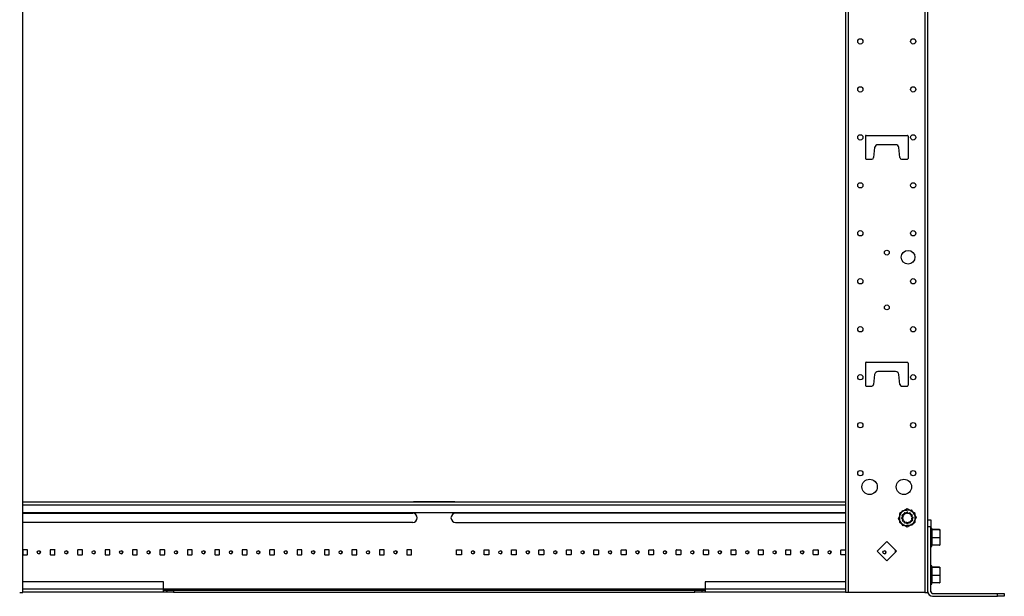
# Model space of a CAD drawing. Extents: x 6 to 82, y 2 to 132.
# Drawn here: x 46 to 82, y 2 to 23 of the extents above; entities that cross this region are included whole.
import ezdxf

# ---------------------------------------------------------------- set-up
doc = ezdxf.new("R2010")
doc.units = 0
doc.header["$MEASUREMENT"] = 0
doc.layers.add('TRIMETRIC', color=7, linetype='CONTINUOUS')

msp = doc.modelspace()

# ---------------------------------------------------------------- linework, layer by layer
at = {"layer": 'TRIMETRIC', "color": 7, "linetype": 'CONTINUOUS'}
for p, q in [((46.1, 2.45), (46.1, 86.207)), ((76.1, 86.207), (76.1, 2.45)), ((76.209, 2.45), (76.209, 86.207)), ((78.991, 86.207), (78.991, 2.45)), ((79.1, 4.842), (79.1, 83.807)), ((76.82, 19.092), (76.82, 18.282)), ((76.85, 19.122), (78.35, 19.122)), ((78.38, 19.092), (78.38, 18.282)), ((77.159, 18.675), (77.12, 18.312)), ((77.922, 18.782), (77.278, 18.782)), ((78.08, 18.312), (78.041, 18.675)), ((76.85, 18.252), (77.06, 18.252)), ((78.14, 18.252), (78.35, 18.252)), ((76.82, 10.817), (76.82, 10.007)), ((76.85, 10.847), (78.35, 10.847)), ((78.38, 10.817), (78.38, 10.007)), ((77.922, 10.507), (77.278, 10.507)), ((77.159, 10.4), (77.12, 10.037)), ((78.08, 10.037), (78.041, 10.4)), ((76.85, 9.977), (77.06, 9.977)), ((78.14, 9.977), (78.35, 9.977)), ((46.1, 5.75), (76.1, 5.75)), ((60.35, 5.75), (61.85, 5.75)), ((61.85, 5.75), (60.35, 5.75)), ((60.35, 5.75), (61.85, 5.75)), ((61.85, 5.75), (60.35, 5.75)), ((46.1, 5.641), (76.1, 5.641)), ((78.025, 5.151), (78.171, 5.441)), ((78.349, 5.493), (78.068, 5.331)), ((78.171, 5.441), (78.495, 5.459)), ((78.63, 5.331), (78.349, 5.493)), ((78.495, 5.459), (78.672, 5.187)), ((46.1, 5.37), (76.1, 5.37)), ((46.1, 5.337), (60.319, 5.337)), ((76.1, 5.337), (61.882, 5.337)), ((78.202, 4.879), (78.025, 5.151)), ((78.068, 5.331), (78.068, 5.007)), ((78.148, 5.141), (78.146, 5.175)), ((78.147, 5.186), (78.147, 5.152)), ((78.147, 5.186), (78.147, 5.152)), ((78.151, 5.18), (78.183, 5.185)), ((78.184, 5.194), (78.152, 5.191)), ((78.184, 5.194), (78.152, 5.191)), ((78.152, 5.147), (78.184, 5.144)), ((78.152, 5.147), (78.184, 5.144)), ((78.186, 5.135), (78.153, 5.136)), ((78.161, 5.245), (78.176, 5.275)), ((78.191, 5.221), (78.163, 5.238)), ((78.184, 5.287), (78.165, 5.255)), ((78.184, 5.287), (78.165, 5.255)), ((78.165, 5.083), (78.183, 5.053)), ((78.165, 5.083), (78.183, 5.053)), ((78.167, 5.248), (78.194, 5.229)), ((78.167, 5.248), (78.194, 5.229)), ((78.194, 5.109), (78.167, 5.09)), ((78.194, 5.109), (78.167, 5.09)), ((78.189, 5.044), (78.17, 5.073)), ((78.172, 5.08), (78.197, 5.1)), ((78.183, 5.278), (78.213, 5.265)), ((78.189, 5.051), (78.219, 5.065)), ((78.189, 5.051), (78.219, 5.065)), ((78.219, 5.273), (78.191, 5.289)), ((78.219, 5.273), (78.191, 5.289)), ((78.225, 5.058), (78.196, 5.043)), ((78.238, 5.293), (78.222, 5.322)), ((78.224, 5.328), (78.253, 5.347)), ((78.231, 5.328), (78.245, 5.299)), ((78.231, 5.328), (78.245, 5.299)), ((78.245, 5.039), (78.231, 5.01)), ((78.245, 5.039), (78.231, 5.01)), ((78.263, 5.352), (78.233, 5.335)), ((78.263, 5.352), (78.233, 5.335)), ((78.24, 5.003), (78.252, 5.034)), ((78.259, 5.346), (78.28, 5.32)), ((78.288, 5.324), (78.269, 5.351)), ((78.288, 5.324), (78.269, 5.351)), ((78.314, 5.331), (78.316, 5.364)), ((78.32, 5.369), (78.355, 5.371)), ((78.326, 5.366), (78.324, 5.333)), ((78.326, 5.366), (78.324, 5.333)), ((78.366, 5.371), (78.331, 5.371)), ((78.366, 5.371), (78.331, 5.371)), ((78.36, 5.367), (78.364, 5.334)), ((78.374, 5.333), (78.371, 5.366)), ((78.374, 5.333), (78.371, 5.366)), ((78.4, 5.327), (78.415, 5.356)), ((78.428, 5.351), (78.409, 5.324)), ((78.428, 5.351), (78.409, 5.324)), ((78.422, 5.358), (78.455, 5.341)), ((78.464, 5.335), (78.434, 5.352)), ((78.464, 5.335), (78.434, 5.352)), ((78.457, 5.335), (78.445, 5.304)), ((78.452, 5.299), (78.466, 5.328)), ((78.452, 5.299), (78.466, 5.328)), ((78.466, 5.01), (78.452, 5.039)), ((78.466, 5.01), (78.452, 5.039)), ((78.459, 5.045), (78.477, 5.018)), ((78.472, 5.28), (78.501, 5.295)), ((78.508, 5.287), (78.478, 5.273)), ((78.508, 5.287), (78.478, 5.273)), ((78.478, 5.065), (78.508, 5.051)), ((78.478, 5.065), (78.508, 5.051)), ((78.514, 5.06), (78.484, 5.073)), ((78.525, 5.258), (78.5, 5.238)), ((78.503, 5.229), (78.53, 5.248)), ((78.503, 5.229), (78.53, 5.248)), ((78.53, 5.09), (78.503, 5.109)), ((78.53, 5.09), (78.503, 5.109)), ((78.506, 5.117), (78.534, 5.1)), ((78.508, 5.294), (78.527, 5.265)), ((78.511, 5.203), (78.544, 5.202)), ((78.545, 5.191), (78.513, 5.194)), ((78.545, 5.191), (78.513, 5.194)), ((78.513, 5.144), (78.545, 5.147)), ((78.513, 5.144), (78.545, 5.147)), ((78.532, 5.255), (78.514, 5.285)), ((78.532, 5.255), (78.514, 5.285)), ((78.546, 5.158), (78.514, 5.153)), ((78.514, 5.053), (78.532, 5.083)), ((78.514, 5.053), (78.532, 5.083)), ((78.536, 5.093), (78.521, 5.063)), ((78.672, 5.187), (78.526, 4.897)), ((78.549, 5.197), (78.551, 5.163)), ((78.55, 5.152), (78.55, 5.186)), ((78.55, 5.152), (78.55, 5.186)), ((78.63, 5.007), (78.63, 5.331)), ((79.1, 5.092), (79.208, 5.092)), ((60.319, 5.001), (46.1, 5.001)), ((61.882, 5.001), (76.1, 5.001)), ((78.068, 5.007), (78.349, 4.845)), ((78.526, 4.897), (78.202, 4.879)), ((78.233, 5.003), (78.263, 4.986)), ((78.233, 5.003), (78.263, 4.986)), ((78.273, 4.981), (78.242, 4.997)), ((78.269, 4.987), (78.288, 5.014)), ((78.269, 4.987), (78.288, 5.014)), ((78.297, 5.011), (78.279, 4.983)), ((78.324, 5.005), (78.324, 4.973)), ((78.324, 5.005), (78.324, 4.973)), ((78.329, 4.968), (78.366, 4.968)), ((78.329, 4.968), (78.366, 4.968)), ((78.337, 4.971), (78.333, 5.004)), ((78.377, 4.969), (78.342, 4.967)), ((78.349, 4.845), (78.63, 5.007)), ((78.371, 4.972), (78.374, 5.005)), ((78.371, 4.972), (78.374, 5.005)), ((78.382, 5.007), (78.381, 4.974)), ((78.409, 5.014), (78.428, 4.987)), ((78.409, 5.014), (78.428, 4.987)), ((78.438, 4.992), (78.417, 5.018)), ((78.434, 4.986), (78.464, 5.003)), ((78.434, 4.986), (78.464, 5.003)), ((78.475, 5.011), (78.444, 4.991)), ((79.1, 2.475), (79.1, 4.842)), ((79.208, 4.842), (79.1, 4.842)), ((79.208, 2.475), (79.208, 4.842)), ((79.243, 4.793), (79.209, 4.793)), ((79.526, 4.744), (79.243, 4.744)), ((79.243, 4.744), (79.243, 4.732)), ((79.243, 4.469), (79.243, 4.744)), ((79.243, 4.744), (79.243, 4.732)), ((79.243, 4.469), (79.243, 4.744)), ((79.526, 4.732), (79.243, 4.732)), ((79.243, 4.732), (79.243, 4.445)), ((79.243, 4.732), (79.243, 4.445)), ((79.208, 4.645), (79.208, 4.645)), ((79.209, 4.656), (79.209, 4.659)), ((79.209, 4.656), (79.209, 4.659)), ((79.209, 4.655), (79.209, 4.623)), ((79.209, 4.655), (79.209, 4.623)), ((79.209, 4.618), (79.209, 4.651)), ((79.209, 4.618), (79.209, 4.651)), ((79.209, 4.647), (79.209, 4.633)), ((79.209, 4.647), (79.209, 4.633)), ((79.209, 4.617), (79.209, 4.645)), ((79.209, 4.617), (79.209, 4.645)), ((79.209, 4.612), (79.209, 4.631)), ((79.209, 4.612), (79.209, 4.631)), ((79.209, 4.63), (79.209, 4.605)), ((79.209, 4.63), (79.209, 4.605)), ((79.209, 4.627), (79.209, 4.596)), ((79.209, 4.627), (79.209, 4.596)), ((79.209, 4.576), (79.209, 4.605)), ((79.209, 4.576), (79.209, 4.605)), ((79.209, 4.572), (79.209, 4.591)), ((79.209, 4.572), (79.209, 4.591)), ((79.209, 4.59), (79.209, 4.559)), ((79.209, 4.59), (79.209, 4.559)), ((79.209, 4.559), (79.209, 4.548)), ((79.209, 4.559), (79.209, 4.548)), ((79.209, 4.526), (79.209, 4.557)), ((79.209, 4.526), (79.209, 4.557)), ((79.209, 4.553), (79.209, 4.531)), ((79.209, 4.553), (79.209, 4.531)), ((79.209, 4.503), (79.209, 4.519)), ((79.209, 4.503), (79.209, 4.519)), ((79.209, 4.497), (79.209, 4.497)), ((79.209, 4.497), (79.209, 4.497)), ((79.209, 4.493), (79.209, 4.459)), ((79.209, 4.493), (79.209, 4.459)), ((79.209, 4.461), (79.209, 4.467)), ((79.209, 4.461), (79.209, 4.467)), ((79.209, 4.421), (79.209, 4.455)), ((79.209, 4.421), (79.209, 4.455)), ((79.209, 4.453), (79.209, 4.447)), ((79.209, 4.453), (79.209, 4.447)), ((79.209, 4.417), (79.209, 4.417)), ((79.209, 4.417), (79.209, 4.417)), ((79.209, 4.411), (79.209, 4.395)), ((79.209, 4.411), (79.209, 4.395)), ((79.209, 4.388), (79.209, 4.357)), ((79.209, 4.388), (79.209, 4.357)), ((79.209, 4.361), (79.209, 4.383)), ((79.209, 4.361), (79.209, 4.383)), ((79.209, 4.355), (79.209, 4.366)), ((79.209, 4.355), (79.209, 4.366)), ((79.209, 4.327), (79.209, 4.355)), ((79.209, 4.327), (79.209, 4.355)), ((79.209, 4.342), (79.209, 4.325)), ((79.209, 4.342), (79.209, 4.325)), ((79.209, 4.338), (79.209, 4.309)), ((79.209, 4.338), (79.209, 4.309)), ((79.209, 4.287), (79.209, 4.318)), ((79.209, 4.287), (79.209, 4.318)), ((79.209, 4.284), (79.209, 4.309)), ((79.209, 4.284), (79.209, 4.309)), ((79.243, 4.182), (79.243, 4.469)), ((79.243, 4.182), (79.243, 4.469)), ((79.526, 4.445), (79.243, 4.445)), ((79.243, 4.445), (79.243, 4.17)), ((79.243, 4.445), (79.243, 4.17)), ((46.104, 3.991), (46.104, 3.836)), ((46.269, 4.001), (46.113, 4.001)), ((46.278, 3.836), (46.278, 3.991)), ((47.104, 4.001), (47.104, 3.836)), ((47.269, 4.001), (47.104, 4.001)), ((47.278, 3.836), (47.278, 3.991)), ((48.104, 3.991), (48.104, 3.836)), ((48.269, 4.001), (48.113, 4.001)), ((48.278, 3.836), (48.278, 3.991)), ((49.104, 3.991), (49.104, 3.836)), ((49.269, 4.001), (49.113, 4.001)), ((49.278, 3.836), (49.278, 3.991)), ((50.104, 3.991), (50.104, 3.836)), ((50.269, 4.001), (50.113, 4.001)), ((50.278, 3.836), (50.278, 3.991)), ((51.104, 3.991), (51.104, 3.836)), ((51.269, 4.001), (51.113, 4.001)), ((51.278, 3.836), (51.278, 3.991)), ((52.104, 3.991), (52.104, 3.836)), ((52.269, 4.001), (52.114, 4.001)), ((52.278, 3.836), (52.278, 3.991)), ((53.104, 3.991), (53.104, 3.836)), ((53.269, 4.001), (53.114, 4.001)), ((53.278, 3.836), (53.278, 3.991)), ((54.104, 3.991), (54.104, 3.836)), ((54.269, 4.001), (54.114, 4.001)), ((54.278, 3.836), (54.278, 3.991)), ((55.104, 3.991), (55.104, 3.836)), ((55.269, 4.001), (55.114, 4.001)), ((55.279, 3.836), (55.279, 3.991)), ((56.104, 3.991), (56.104, 3.836)), ((56.269, 4.001), (56.114, 4.001)), ((56.279, 3.836), (56.279, 3.991)), ((57.104, 3.991), (57.104, 3.836)), ((57.269, 4.001), (57.114, 4.001)), ((57.279, 3.836), (57.279, 3.991)), ((58.279, 4.001), (58.104, 4.001)), ((58.104, 4.001), (58.104, 3.826)), ((58.279, 3.826), (58.279, 4.001)), ((59.279, 4.001), (59.104, 4.001)), ((59.104, 4.001), (59.104, 3.826)), ((59.279, 3.826), (59.279, 4.001)), ((60.279, 4.001), (60.104, 4.001)), ((60.104, 4.001), (60.104, 3.826)), ((60.279, 3.826), (60.279, 4.001)), ((61.921, 4.001), (62.097, 4.001)), ((61.921, 3.826), (61.921, 4.001)), ((62.097, 4.001), (62.097, 3.826)), ((62.921, 3.826), (62.921, 4.001)), ((62.921, 4.001), (63.097, 4.001)), ((63.097, 4.001), (63.097, 3.826)), ((63.921, 4.001), (64.096, 4.001)), ((63.921, 3.826), (63.921, 4.001)), ((64.096, 4.001), (64.096, 3.826)), ((64.922, 3.836), (64.922, 3.991)), ((64.931, 4.001), (65.087, 4.001)), ((65.096, 3.991), (65.096, 3.836)), ((65.922, 3.836), (65.922, 3.991)), ((65.931, 4.001), (66.087, 4.001)), ((66.096, 3.991), (66.096, 3.836)), ((66.922, 3.836), (66.922, 3.991)), ((66.931, 4.001), (67.087, 4.001)), ((67.096, 3.991), (67.096, 3.836)), ((67.922, 3.836), (67.922, 3.991)), ((67.931, 4.001), (68.087, 4.001)), ((68.096, 3.991), (68.096, 3.836)), ((68.922, 3.836), (68.922, 3.991)), ((68.931, 4.001), (69.087, 4.001)), ((69.096, 3.991), (69.096, 3.836)), ((69.922, 3.836), (69.922, 3.991)), ((69.931, 4.001), (70.087, 4.001)), ((70.096, 3.991), (70.096, 3.836)), ((70.922, 3.836), (70.922, 3.991)), ((70.931, 4.001), (71.087, 4.001)), ((71.096, 3.991), (71.096, 3.836)), ((71.922, 3.836), (71.922, 3.991)), ((71.931, 4.001), (72.087, 4.001)), ((72.096, 3.991), (72.096, 3.836)), ((72.922, 3.836), (72.922, 3.991)), ((72.931, 4.001), (73.087, 4.001)), ((73.096, 3.991), (73.096, 3.836)), ((73.922, 3.836), (73.922, 3.991)), ((73.931, 4.001), (74.087, 4.001)), ((74.096, 3.991), (74.096, 3.836)), ((74.922, 3.836), (74.922, 3.991)), ((74.931, 4.001), (75.087, 4.001)), ((75.096, 3.991), (75.096, 3.836)), ((75.922, 3.836), (75.922, 3.991)), ((75.931, 4.001), (76.087, 4.001)), ((76.096, 3.991), (76.096, 3.836)), ((77.246, 3.95), (77.6, 4.304)), ((77.6, 3.596), (77.246, 3.95)), ((77.6, 4.304), (77.954, 3.95)), ((77.954, 3.95), (77.6, 3.596)), ((77.922, 3.918), (77.922, 3.982)), ((79.208, 4.27), (79.208, 4.27)), ((79.209, 4.302), (79.209, 4.283)), ((79.209, 4.302), (79.209, 4.283)), ((79.209, 4.297), (79.209, 4.269)), ((79.209, 4.297), (79.209, 4.269)), ((79.209, 4.296), (79.209, 4.264)), ((79.209, 4.296), (79.209, 4.264)), ((79.209, 4.259), (79.209, 4.291)), ((79.209, 4.259), (79.209, 4.291)), ((79.209, 4.267), (79.209, 4.281)), ((79.209, 4.267), (79.209, 4.281)), ((79.209, 4.258), (79.209, 4.255)), ((79.209, 4.258), (79.209, 4.255)), ((79.209, 4.121), (79.243, 4.121)), ((79.243, 4.17), (79.243, 4.182)), ((79.243, 4.17), (79.243, 4.182)), ((79.526, 4.17), (79.243, 4.17)), ((46.113, 3.826), (46.269, 3.826)), ((47.113, 3.826), (47.269, 3.826)), ((48.113, 3.826), (48.269, 3.826)), ((49.113, 3.826), (49.269, 3.826)), ((50.113, 3.826), (50.269, 3.826)), ((51.113, 3.826), (51.269, 3.826)), ((52.114, 3.826), (52.269, 3.826)), ((53.114, 3.826), (53.269, 3.826)), ((54.114, 3.826), (54.269, 3.826)), ((55.114, 3.826), (55.269, 3.826)), ((56.114, 3.826), (56.269, 3.826)), ((57.114, 3.826), (57.269, 3.826)), ((58.104, 3.826), (58.279, 3.826)), ((59.104, 3.826), (59.279, 3.826)), ((60.104, 3.826), (60.279, 3.826)), ((62.097, 3.826), (61.921, 3.826)), ((63.097, 3.826), (62.921, 3.826)), ((64.096, 3.826), (63.921, 3.826)), ((65.087, 3.826), (64.931, 3.826)), ((66.087, 3.826), (65.931, 3.826)), ((67.087, 3.826), (66.931, 3.826)), ((68.087, 3.826), (67.931, 3.826)), ((69.087, 3.826), (68.931, 3.826)), ((70.087, 3.826), (69.931, 3.826)), ((71.087, 3.826), (70.931, 3.826)), ((72.087, 3.826), (71.931, 3.826)), ((73.087, 3.826), (72.931, 3.826)), ((74.087, 3.826), (73.931, 3.826)), ((75.087, 3.826), (74.931, 3.826)), ((76.087, 3.826), (75.931, 3.826)), ((79.208, 3.27), (79.208, 3.27)), ((79.243, 3.418), (79.209, 3.418)), ((79.209, 3.281), (79.209, 3.284)), ((79.209, 3.281), (79.209, 3.284)), ((79.209, 3.28), (79.209, 3.248)), ((79.209, 3.28), (79.209, 3.248)), ((79.209, 3.243), (79.209, 3.276)), ((79.209, 3.243), (79.209, 3.276)), ((79.209, 3.272), (79.209, 3.258)), ((79.209, 3.272), (79.209, 3.258)), ((79.209, 3.242), (79.209, 3.27)), ((79.209, 3.242), (79.209, 3.27)), ((79.209, 3.237), (79.209, 3.256)), ((79.209, 3.237), (79.209, 3.256)), ((79.209, 3.255), (79.209, 3.23)), ((79.209, 3.255), (79.209, 3.23)), ((79.209, 3.252), (79.209, 3.221)), ((79.209, 3.252), (79.209, 3.221)), ((79.526, 3.369), (79.243, 3.369)), ((79.243, 3.369), (79.243, 3.357)), ((79.243, 3.094), (79.243, 3.369)), ((79.243, 3.094), (79.243, 3.369)), ((79.243, 3.369), (79.243, 3.357)), ((79.526, 3.357), (79.243, 3.357)), ((79.243, 3.357), (79.243, 3.07)), ((79.243, 3.357), (79.243, 3.07)), ((79.208, 2.895), (79.208, 2.895)), ((79.209, 3.201), (79.209, 3.23)), ((79.209, 3.201), (79.209, 3.23)), ((79.209, 3.197), (79.209, 3.216)), ((79.209, 3.197), (79.209, 3.216)), ((79.209, 3.215), (79.209, 3.184)), ((79.209, 3.215), (79.209, 3.184)), ((79.209, 3.184), (79.209, 3.173)), ((79.209, 3.184), (79.209, 3.173)), ((79.209, 3.151), (79.209, 3.182)), ((79.209, 3.151), (79.209, 3.182)), ((79.209, 3.178), (79.209, 3.156)), ((79.209, 3.178), (79.209, 3.156)), ((79.209, 3.128), (79.209, 3.144)), ((79.209, 3.128), (79.209, 3.144)), ((79.209, 3.122), (79.209, 3.122)), ((79.209, 3.122), (79.209, 3.122)), ((79.209, 3.118), (79.209, 3.084)), ((79.209, 3.118), (79.209, 3.084)), ((79.209, 3.086), (79.209, 3.092)), ((79.209, 3.086), (79.209, 3.092)), ((79.209, 3.046), (79.209, 3.08)), ((79.209, 3.046), (79.209, 3.08)), ((79.209, 3.078), (79.209, 3.072)), ((79.209, 3.078), (79.209, 3.072)), ((79.209, 3.042), (79.209, 3.042)), ((79.209, 3.042), (79.209, 3.042)), ((79.209, 3.036), (79.209, 3.02)), ((79.209, 3.036), (79.209, 3.02)), ((79.209, 3.013), (79.209, 2.982)), ((79.209, 3.013), (79.209, 2.982)), ((79.209, 2.986), (79.209, 3.008)), ((79.209, 2.986), (79.209, 3.008)), ((79.209, 2.98), (79.209, 2.991)), ((79.209, 2.98), (79.209, 2.991)), ((79.209, 2.952), (79.209, 2.98)), ((79.209, 2.952), (79.209, 2.98)), ((79.209, 2.967), (79.209, 2.95)), ((79.209, 2.967), (79.209, 2.95)), ((79.209, 2.963), (79.209, 2.934)), ((79.209, 2.963), (79.209, 2.934)), ((79.209, 2.912), (79.209, 2.943)), ((79.209, 2.912), (79.209, 2.943)), ((79.209, 2.909), (79.209, 2.934)), ((79.209, 2.909), (79.209, 2.934)), ((79.209, 2.927), (79.209, 2.908)), ((79.209, 2.927), (79.209, 2.908)), ((79.209, 2.922), (79.209, 2.894)), ((79.209, 2.922), (79.209, 2.894)), ((79.209, 2.921), (79.209, 2.889)), ((79.209, 2.921), (79.209, 2.889)), ((79.209, 2.884), (79.209, 2.916)), ((79.209, 2.884), (79.209, 2.916)), ((79.209, 2.892), (79.209, 2.906)), ((79.209, 2.892), (79.209, 2.906)), ((79.209, 2.883), (79.209, 2.88)), ((79.209, 2.883), (79.209, 2.88)), ((79.243, 2.807), (79.243, 3.094)), ((79.243, 2.807), (79.243, 3.094)), ((79.526, 3.07), (79.243, 3.07)), ((79.243, 3.07), (79.243, 2.795)), ((79.243, 3.07), (79.243, 2.795)), ((51.229, 2.837), (46.1, 2.837)), ((51.229, 2.566), (46.1, 2.566)), ((51.229, 2.566), (51.229, 2.837)), ((70.978, 2.566), (51.229, 2.566)), ((51.354, 2.536), (51.353, 2.536)), ((51.354, 2.457), (51.354, 2.536)), ((51.604, 2.536), (51.604, 2.457)), ((51.604, 2.536), (70.604, 2.536)), ((70.604, 2.457), (70.604, 2.536)), ((70.854, 2.536), (70.854, 2.457)), ((76.1, 2.837), (70.979, 2.837)), ((70.979, 2.837), (70.979, 2.566)), ((76.1, 2.566), (70.979, 2.566)), ((79.209, 2.746), (79.243, 2.746)), ((79.243, 2.795), (79.243, 2.807)), ((79.243, 2.795), (79.243, 2.807)), ((79.526, 2.795), (79.243, 2.795)), ((51.228, 2.457), (46.1, 2.457)), ((51.228, 2.457), (51.228, 2.457)), ((51.354, 2.457), (51.353, 2.457)), ((51.604, 2.457), (70.604, 2.457)), ((76.1, 2.457), (70.979, 2.457)), ((78.991, 2.45), (76.209, 2.45)), ((79.1, 2.45), (79.1, 2.476)), ((79.268, 2.415), (81.635, 2.415)), ((79.268, 2.307), (81.635, 2.307)), ((81.635, 2.307), (81.635, 2.415)), ((81.885, 2.415), (81.885, 2.307))]:
    msp.add_line(p, q, dxfattribs=at)
for centre, radius in [((76.636, 22.55), 0.0965), ((78.564, 22.55), 0.0965), ((76.636, 20.8), 0.0965), ((78.564, 20.8), 0.0965), ((76.636, 19.05), 0.0965), ((78.564, 19.05), 0.0965), ((76.636, 17.3), 0.0965), ((78.564, 17.3), 0.0965), ((76.636, 15.55), 0.0965), ((78.564, 15.55), 0.0965), ((77.6, 14.846), 0.0885), ((78.375, 14.675), 0.25), ((76.636, 13.8), 0.0965), ((78.564, 13.8), 0.0965), ((77.6, 12.846), 0.0885), ((76.636, 12.05), 0.0965), ((78.564, 12.05), 0.0965), ((76.636, 10.3), 0.0965), ((78.564, 10.3), 0.0965), ((76.636, 8.55), 0.0965), ((78.564, 8.55), 0.0965), ((76.636, 6.8), 0.0965), ((78.564, 6.8), 0.0965), ((76.975, 6.3), 0.28), ((78.225, 6.3), 0.28), ((46.691, 3.914), 0.0565), ((47.691, 3.914), 0.0565), ((48.691, 3.914), 0.0565), ((49.691, 3.914), 0.0565), ((50.691, 3.914), 0.0565), ((51.691, 3.914), 0.0565), ((52.691, 3.914), 0.0565), ((53.691, 3.914), 0.0565), ((54.691, 3.914), 0.0565), ((55.691, 3.914), 0.0565), ((56.691, 3.914), 0.0565), ((57.691, 3.914), 0.0565), ((58.691, 3.914), 0.0565), ((59.691, 3.914), 0.0565), ((62.515, 3.914), 0.0565), ((63.515, 3.914), 0.0565), ((64.515, 3.914), 0.0565), ((65.515, 3.914), 0.0565), ((66.515, 3.914), 0.0565), ((67.515, 3.914), 0.0565), ((68.515, 3.914), 0.0565), ((69.515, 3.914), 0.0565), ((70.515, 3.914), 0.0565), ((71.515, 3.914), 0.0565), ((72.515, 3.914), 0.0565), ((73.515, 3.914), 0.0565), ((74.515, 3.914), 0.0565), ((75.515, 3.914), 0.0565), ((77.515, 3.914), 0.0565)]:
    msp.add_circle(centre, radius, dxfattribs=at)
for centre, radius, start, end in [((76.85, 19.092), 0.03, 90, 180), ((78.35, 19.092), 0.03, 0, 90), ((77.278, 18.662), 0.12, 90, 173.9275), ((77.922, 18.662), 0.12, 6.0725, 90), ((77.06, 18.312), 0.06, 270, 0), ((78.14, 18.312), 0.06, 180, 270), ((76.85, 18.282), 0.03, 180, 270), ((78.35, 18.282), 0.03, 270, 0), ((76.85, 10.817), 0.03, 90, 180), ((78.35, 10.817), 0.03, 0, 90), ((77.278, 10.387), 0.12, 90, 173.9275), ((77.922, 10.387), 0.12, 6.0725, 90), ((76.85, 10.007), 0.03, 180, 270), ((77.06, 10.037), 0.06, 270, 0), ((78.14, 10.037), 0.06, 180, 270), ((78.35, 10.007), 0.03, 270, 0), ((60.319, 5.169), 0.168, 270, 90), ((61.882, 5.169), 0.168, 90, 270), ((78.151, 5.175), 0.005, 98.1576, 183.1576), ((78.152, 5.186), 0.005, 95, 180), ((78.152, 5.186), 0.005, 95, 180), ((78.152, 5.152), 0.005, 180, 265), ((78.152, 5.152), 0.005, 180, 265), ((78.153, 5.141), 0.005, 183.1576, 268.1576), ((78.165, 5.242), 0.005, 153.1576, 238.1576), ((78.17, 5.252), 0.005, 150, 235), ((78.17, 5.252), 0.005, 150, 235), ((78.17, 5.086), 0.005, 125, 210), ((78.17, 5.086), 0.005, 125, 210), ((78.175, 5.076), 0.005, 128.1576, 213.1576), ((78.181, 5.273), 0.005, 68.1576, 153.1576), ((78.349, 5.169), 0.166, 161.8195, 174.4958), ((78.187, 5.056), 0.005, 210, 295), ((78.187, 5.056), 0.005, 210, 295), ((78.188, 5.285), 0.005, 60, 150), ((78.188, 5.285), 0.005, 60, 150), ((78.349, 5.169), 0.166, 158.6618, 171.3382), ((78.349, 5.169), 0.166, 158.6618, 171.3382), ((78.349, 5.169), 0.166, 188.6618, 201.3382), ((78.349, 5.169), 0.166, 188.6618, 201.3382), ((78.349, 5.169), 0.166, 191.8195, 204.4958), ((78.193, 5.047), 0.005, 213.1576, 298.1576), ((78.349, 5.169), 0.166, 131.8195, 144.4958), ((78.349, 5.169), 0.166, 128.6618, 141.3382), ((78.349, 5.169), 0.166, 128.6618, 141.3382), ((78.349, 5.169), 0.166, 218.6618, 231.3382), ((78.349, 5.169), 0.166, 218.6618, 231.3382), ((78.227, 5.324), 0.005, 123.1576, 208.1576), ((78.349, 5.169), 0.166, 221.8195, 234.4958), ((78.235, 5.331), 0.005, 120, 205), ((78.235, 5.331), 0.005, 120, 205), ((78.255, 5.343), 0.005, 38.1576, 123.1576), ((78.265, 5.348), 0.005, 35, 120), ((78.265, 5.348), 0.005, 35, 120), ((78.349, 5.169), 0.166, 101.8195, 114.4958), ((78.349, 5.169), 0.166, 98.6618, 111.3382), ((78.349, 5.169), 0.166, 98.6618, 111.3382), ((78.321, 5.364), 0.005, 93.1576, 178.1576), ((78.331, 5.365), 0.005, 90, 175), ((78.331, 5.365), 0.005, 90, 175), ((78.355, 5.366), 0.005, 8.1576, 93.1576), ((78.349, 5.169), 0.166, 71.8195, 84.4958), ((78.366, 5.365), 0.005, 5, 90), ((78.366, 5.365), 0.005, 5, 90), ((78.349, 5.169), 0.166, 68.6618, 81.3382), ((78.349, 5.169), 0.166, 68.6618, 81.3382), ((78.419, 5.353), 0.005, 63.1576, 153.1576), ((78.432, 5.348), 0.005, 60, 145), ((78.432, 5.348), 0.005, 60, 145), ((78.349, 5.169), 0.166, 41.8195, 54.4958), ((78.349, 5.169), 0.166, 38.6618, 51.3382), ((78.349, 5.169), 0.166, 38.6618, 51.3382), ((78.349, 5.169), 0.166, 308.6618, 321.3382), ((78.349, 5.169), 0.166, 308.6618, 321.3382), ((78.453, 5.337), 0.005, 338.1576, 63.1576), ((78.349, 5.169), 0.166, 311.8195, 324.4958), ((78.462, 5.331), 0.005, 335, 60), ((78.462, 5.331), 0.005, 335, 60), ((78.349, 5.169), 0.166, 11.8195, 24.4958), ((78.504, 5.291), 0.005, 33.1576, 118.1576), ((78.349, 5.169), 0.166, 8.6618, 21.3382), ((78.349, 5.169), 0.166, 8.6618, 21.3382), ((78.349, 5.169), 0.166, 338.6618, 351.3382), ((78.349, 5.169), 0.166, 338.6618, 351.3382), ((78.349, 5.169), 0.166, 341.8195, 354.4958), ((78.51, 5.282), 0.005, 30, 115), ((78.51, 5.282), 0.005, 30, 115), ((78.51, 5.056), 0.005, 245, 330), ((78.51, 5.056), 0.005, 245, 330), ((78.516, 5.065), 0.005, 248.1576, 333.1576), ((78.522, 5.262), 0.005, 308.1576, 33.1576), ((78.527, 5.252), 0.005, 305, 30), ((78.527, 5.252), 0.005, 305, 30), ((78.527, 5.086), 0.005, 330, 55), ((78.527, 5.086), 0.005, 330, 55), ((78.532, 5.096), 0.005, 333.1576, 58.1576), ((78.544, 5.197), 0.005, 3.1576, 88.1576), ((78.545, 5.186), 0.005, 0, 85), ((78.545, 5.186), 0.005, 0, 85), ((78.545, 5.152), 0.005, 275, 0), ((78.545, 5.152), 0.005, 275, 0), ((78.546, 5.163), 0.005, 278.1576, 3.1576), ((78.235, 5.007), 0.005, 155, 240), ((78.235, 5.007), 0.005, 155, 240), ((78.244, 5.001), 0.005, 158.1576, 243.1576), ((78.265, 4.99), 0.005, 240, 325), ((78.265, 4.99), 0.005, 240, 325), ((78.275, 4.986), 0.005, 243.1576, 328.1576), ((78.349, 5.169), 0.166, 248.6618, 261.3382), ((78.349, 5.169), 0.166, 248.6618, 261.3382), ((78.349, 5.169), 0.166, 251.8195, 264.4958), ((78.329, 4.973), 0.005, 180, 270), ((78.329, 4.973), 0.005, 180, 270), ((78.342, 4.972), 0.005, 188.1576, 273.1576), ((78.366, 4.973), 0.005, 270, 355), ((78.366, 4.973), 0.005, 270, 355), ((78.349, 5.169), 0.166, 278.6618, 291.3382), ((78.349, 5.169), 0.166, 278.6618, 291.3382), ((78.376, 4.974), 0.005, 273.1576, 358.1576), ((78.349, 5.169), 0.166, 281.8195, 294.4958), ((78.432, 4.99), 0.005, 215, 300), ((78.432, 4.99), 0.005, 215, 300), ((78.442, 4.995), 0.005, 218.1576, 303.1576), ((78.462, 5.007), 0.005, 300, 25), ((78.462, 5.007), 0.005, 300, 25), ((78.473, 5.015), 0.005, 303.1576, 33.1576), ((46.113, 3.991), 0.01, 90, 180), ((46.269, 3.991), 0.01, 0, 90), ((46.685, 3.914), 0.0565, 273.0487, 86.9569), ((47.113, 3.991), 0.01, 90, 180), ((47.269, 3.991), 0.01, 0, 90), ((47.685, 3.914), 0.0565, 273.0487, 86.9569), ((48.113, 3.991), 0.01, 90, 180), ((48.269, 3.991), 0.01, 0, 90), ((48.685, 3.914), 0.0565, 273.0487, 86.9569), ((49.113, 3.991), 0.01, 90, 180), ((49.269, 3.991), 0.01, 0, 90), ((49.685, 3.914), 0.0565, 273.0487, 86.9569), ((50.113, 3.991), 0.01, 90, 180), ((50.269, 3.991), 0.01, 0, 90), ((50.685, 3.914), 0.0565, 273.0487, 86.9569), ((51.113, 3.991), 0.01, 90, 180), ((51.269, 3.991), 0.01, 0, 90), ((51.685, 3.914), 0.0565, 273.0487, 86.9569), ((52.114, 3.991), 0.01, 90, 180), ((52.269, 3.991), 0.01, 0, 90), ((52.685, 3.914), 0.0565, 273.0487, 86.9569), ((53.114, 3.991), 0.01, 90, 180), ((53.269, 3.991), 0.01, 0, 90), ((53.685, 3.914), 0.0565, 273.0487, 86.9569), ((54.114, 3.991), 0.01, 90, 180), ((54.269, 3.991), 0.01, 0, 90), ((54.685, 3.914), 0.0565, 273.0487, 86.9569), ((55.114, 3.991), 0.01, 90, 180), ((55.269, 3.991), 0.01, 0, 90), ((55.685, 3.914), 0.0565, 273.0487, 86.9569), ((56.114, 3.991), 0.01, 90, 180), ((56.269, 3.991), 0.01, 0, 90), ((56.685, 3.914), 0.0565, 273.0487, 86.9569), ((57.114, 3.991), 0.01, 90, 180), ((57.269, 3.991), 0.01, 0, 90), ((57.685, 3.914), 0.0565, 273.0487, 86.9569), ((58.685, 3.914), 0.0565, 273.0487, 86.9569), ((59.685, 3.914), 0.0565, 273.0487, 86.9569), ((62.509, 3.914), 0.0565, 273.0487, 86.9569), ((63.509, 3.914), 0.0565, 273.0487, 86.9569), ((64.509, 3.914), 0.0565, 273.0487, 86.9569), ((64.931, 3.991), 0.01, 90, 180), ((65.087, 3.991), 0.01, 0, 90), ((65.509, 3.914), 0.0565, 273.0487, 86.9569), ((65.931, 3.991), 0.01, 90, 180), ((66.087, 3.991), 0.01, 0, 90), ((66.509, 3.914), 0.0565, 273.0487, 86.9569), ((66.931, 3.991), 0.01, 90, 180), ((67.087, 3.991), 0.01, 0, 90), ((67.509, 3.914), 0.0565, 273.0487, 86.9569), ((67.931, 3.991), 0.01, 90, 180), ((68.087, 3.991), 0.01, 0, 90), ((68.509, 3.914), 0.0565, 273.0487, 86.9569), ((68.931, 3.991), 0.01, 90, 180), ((69.087, 3.991), 0.01, 0, 90), ((69.509, 3.914), 0.0565, 273.0487, 86.9569), ((69.931, 3.991), 0.01, 90, 180), ((70.087, 3.991), 0.01, 0, 90), ((70.509, 3.914), 0.0565, 273.0487, 86.9569), ((70.931, 3.991), 0.01, 90, 180), ((71.087, 3.991), 0.01, 0, 90), ((71.509, 3.914), 0.0565, 273.0487, 86.9569), ((71.931, 3.991), 0.01, 90, 180), ((72.087, 3.991), 0.01, 0, 90), ((72.509, 3.914), 0.0565, 273.0487, 86.9569), ((72.931, 3.991), 0.01, 90, 180), ((73.087, 3.991), 0.01, 0, 90), ((73.509, 3.914), 0.0565, 273.0487, 86.9569), ((73.931, 3.991), 0.01, 90, 180), ((74.087, 3.991), 0.01, 0, 90), ((74.509, 3.914), 0.0565, 273.0487, 86.9569), ((74.931, 3.991), 0.01, 90, 180), ((75.087, 3.991), 0.01, 0, 90), ((75.509, 3.914), 0.0565, 273.0487, 86.9569), ((75.931, 3.991), 0.01, 90, 180), ((76.087, 3.991), 0.01, 0, 90), ((77.509, 3.914), 0.0565, 273.0487, 86.9569), ((46.113, 3.836), 0.01, 180, 270), ((46.269, 3.836), 0.01, 270, 0), ((47.113, 3.836), 0.01, 180, 270), ((47.269, 3.836), 0.01, 270, 0), ((48.113, 3.836), 0.01, 180, 270), ((48.269, 3.836), 0.01, 270, 0), ((49.113, 3.836), 0.01, 180, 270), ((49.269, 3.836), 0.01, 270, 0), ((50.113, 3.836), 0.01, 180, 270), ((50.269, 3.836), 0.01, 270, 0), ((51.113, 3.836), 0.01, 180, 270), ((51.269, 3.836), 0.01, 270, 0), ((52.114, 3.836), 0.01, 180, 270), ((52.269, 3.836), 0.01, 270, 0), ((53.114, 3.836), 0.01, 180, 270), ((53.269, 3.836), 0.01, 270, 0), ((54.114, 3.836), 0.01, 180, 270), ((54.269, 3.836), 0.01, 270, 0), ((55.114, 3.836), 0.01, 180, 270), ((55.269, 3.836), 0.01, 270, 0), ((56.114, 3.836), 0.01, 180, 270), ((56.269, 3.836), 0.01, 270, 0), ((57.114, 3.836), 0.01, 180, 270), ((57.269, 3.836), 0.01, 270, 0), ((64.931, 3.836), 0.01, 180, 270), ((65.087, 3.836), 0.01, 270, 0), ((65.931, 3.836), 0.01, 180, 270), ((66.087, 3.836), 0.01, 270, 0), ((66.931, 3.836), 0.01, 180, 270), ((67.087, 3.836), 0.01, 270, 0), ((67.931, 3.836), 0.01, 180, 270), ((68.087, 3.836), 0.01, 270, 0), ((68.931, 3.836), 0.01, 180, 270), ((69.087, 3.836), 0.01, 270, 0), ((69.931, 3.836), 0.01, 180, 270), ((70.087, 3.836), 0.01, 270, 0), ((70.931, 3.836), 0.01, 180, 270), ((71.087, 3.836), 0.01, 270, 0), ((71.931, 3.836), 0.01, 180, 270), ((72.087, 3.836), 0.01, 270, 0), ((72.931, 3.836), 0.01, 180, 270), ((73.087, 3.836), 0.01, 270, 0), ((73.931, 3.836), 0.01, 180, 270), ((74.087, 3.836), 0.01, 270, 0), ((74.931, 3.836), 0.01, 180, 270), ((75.087, 3.836), 0.01, 270, 0), ((75.931, 3.836), 0.01, 180, 270), ((76.087, 3.836), 0.01, 270, 0), ((79.268, 2.475), 0.168, 180, 270), ((79.268, 2.475), 0.06, 180, 270)]:
    msp.add_arc(centre, radius, start, end, dxfattribs=at)
for points, knots in [([(79.1, 4.842), (79.1, 5.019), (79.1, 5.092)], [0, 0, 0.707108, 1, 1]), ([(79.208, 5.092), (79.208, 5.019), (79.208, 4.842)], [0, 0, 0.292892, 1, 1]), ([(79.209, 4.793), (79.209, 4.729), (79.209, 4.561), (79.209, 4.353), (79.209, 4.185), (79.209, 4.121)], [0, 0, 0.095495, 0.345488, 0.654496, 0.904495, 1, 1]), ([(79.243, 4.426), (79.243, 4.537), (79.243, 4.722), (79.243, 4.793)], [0, 0, 0.302291, 0.804762, 1, 1]), ([(79.526, 4.744), (79.531, 4.742), (79.534, 4.741), (79.536, 4.74), (79.537, 4.739), (79.537, 4.739), (79.538, 4.738)], [0, 0, 0.375948, 0.668723, 0.781174, 0.871425, 0.942117, 1, 1]), ([(79.538, 4.738), (79.537, 4.737), (79.537, 4.736), (79.536, 4.736), (79.534, 4.735), (79.531, 4.733), (79.526, 4.732)], [0, 0, 0.057884, 0.128553, 0.218824, 0.331276, 0.624056, 1, 1]), ([(79.526, 4.732), (79.531, 4.696), (79.534, 4.66), (79.536, 4.642), (79.537, 4.624), (79.537, 4.606), (79.538, 4.588)], [0, 0, 0.250917, 0.501048, 0.625883, 0.75062, 0.875307, 1, 1]), ([(79.538, 4.738), (79.538, 4.717), (79.538, 4.588)], [0, 0, 0.137434, 1, 1]), ([(79.209, 4.645), (79.209, 4.647), (79.209, 4.647)], [0, 0, 0.913291, 1, 1]), ([(79.209, 4.645), (79.209, 4.647), (79.209, 4.647)], [0, 0, 0.913291, 1, 1]), ([(79.209, 4.631), (79.209, 4.632), (79.209, 4.63)], [0, 0, 0.337964, 1, 1]), ([(79.209, 4.631), (79.209, 4.632), (79.209, 4.63)], [0, 0, 0.337964, 1, 1]), ([(79.209, 4.591), (79.209, 4.592), (79.209, 4.59)], [0, 0, 0.294068, 1, 1]), ([(79.209, 4.591), (79.209, 4.592), (79.209, 4.59)], [0, 0, 0.294068, 1, 1]), ([(79.209, 4.325), (79.209, 4.325), (79.209, 4.327)], [0, 0, 0.222469, 1, 1]), ([(79.209, 4.325), (79.209, 4.325), (79.209, 4.327)], [0, 0, 0.222469, 1, 1]), ([(79.243, 4.121), (79.243, 4.208), (79.243, 4.426)], [0, 0, 0.287485, 1, 1]), ([(79.538, 4.588), (79.537, 4.57), (79.537, 4.552), (79.536, 4.534), (79.534, 4.517), (79.533, 4.499), (79.531, 4.481), (79.53, 4.472), (79.528, 4.463), (79.527, 4.454), (79.526, 4.445)], [0, 0, 0.124343, 0.24881, 0.373456, 0.498324, 0.623453, 0.748866, 0.811661, 0.874458, 0.937232, 1, 1]), ([(79.526, 4.445), (79.531, 4.41), (79.534, 4.376), (79.536, 4.359), (79.537, 4.342), (79.537, 4.325), (79.538, 4.307)], [0, 0, 0.251362, 0.501646, 0.626445, 0.751065, 0.875565, 1, 1]), ([(79.538, 4.307), (79.537, 4.29), (79.537, 4.273), (79.536, 4.256), (79.534, 4.239), (79.531, 4.204), (79.526, 4.17)], [0, 0, 0.124435, 0.248935, 0.373555, 0.498354, 0.748638, 1, 1]), ([(79.538, 4.588), (79.538, 4.398), (79.538, 4.307)], [0, 0, 0.678128, 1, 1]), ([(79.538, 4.307), (79.538, 4.235), (79.538, 4.176)], [0, 0, 0.551261, 1, 1]), ([(79.209, 4.283), (79.209, 4.282), (79.209, 4.284)], [0, 0, 0.337964, 1, 1]), ([(79.209, 4.283), (79.209, 4.282), (79.209, 4.284)], [0, 0, 0.337964, 1, 1]), ([(79.209, 4.269), (79.209, 4.267), (79.209, 4.267)], [0, 0, 0.913142, 1, 1]), ([(79.209, 4.269), (79.209, 4.267), (79.209, 4.267)], [0, 0, 0.913142, 1, 1]), ([(79.526, 4.17), (79.531, 4.172), (79.534, 4.173), (79.536, 4.174), (79.537, 4.175), (79.537, 4.175), (79.538, 4.176)], [0, 0, 0.375944, 0.668724, 0.781176, 0.871447, 0.942116, 1, 1]), ([(79.209, 3.418), (79.209, 3.354), (79.209, 3.28), (79.209, 3.082), (79.209, 2.884), (79.209, 2.762), (79.209, 2.746)], [0, 0, 0.095495, 0.206108, 0.499992, 0.793878, 0.975519, 1, 1]), ([(79.209, 3.27), (79.209, 3.272), (79.209, 3.272)], [0, 0, 0.91321, 1, 1]), ([(79.209, 3.27), (79.209, 3.272), (79.209, 3.272)], [0, 0, 0.91321, 1, 1]), ([(79.209, 3.256), (79.209, 3.257), (79.209, 3.255)], [0, 0, 0.337964, 1, 1]), ([(79.209, 3.256), (79.209, 3.257), (79.209, 3.255)], [0, 0, 0.337964, 1, 1]), ([(79.243, 3.051), (79.243, 3.162), (79.243, 3.347), (79.243, 3.418)], [0, 0, 0.302291, 0.804762, 1, 1]), ([(79.526, 3.369), (79.531, 3.367), (79.534, 3.366), (79.536, 3.365), (79.537, 3.364), (79.537, 3.364), (79.538, 3.363)], [0, 0, 0.375943, 0.668713, 0.781171, 0.871422, 0.942103, 1, 1]), ([(79.538, 3.363), (79.537, 3.362), (79.537, 3.361), (79.536, 3.361), (79.534, 3.36), (79.531, 3.358), (79.526, 3.357)], [0, 0, 0.057884, 0.128565, 0.218818, 0.331277, 0.624051, 1, 1]), ([(79.526, 3.357), (79.531, 3.321), (79.534, 3.285), (79.536, 3.267), (79.537, 3.249), (79.537, 3.231), (79.538, 3.213)], [0, 0, 0.250918, 0.501048, 0.625884, 0.750622, 0.875307, 1, 1]), ([(79.538, 3.363), (79.538, 3.342), (79.538, 3.213)], [0, 0, 0.137434, 1, 1]), ([(79.209, 3.216), (79.209, 3.217), (79.209, 3.215)], [0, 0, 0.29406, 1, 1]), ([(79.209, 3.216), (79.209, 3.217), (79.209, 3.215)], [0, 0, 0.29406, 1, 1]), ([(79.209, 2.95), (79.209, 2.95), (79.209, 2.952)], [0, 0, 0.222389, 1, 1]), ([(79.209, 2.95), (79.209, 2.95), (79.209, 2.952)], [0, 0, 0.222389, 1, 1]), ([(79.209, 2.908), (79.209, 2.907), (79.209, 2.909)], [0, 0, 0.337964, 1, 1]), ([(79.209, 2.908), (79.209, 2.907), (79.209, 2.909)], [0, 0, 0.337964, 1, 1]), ([(79.209, 2.894), (79.209, 2.892), (79.209, 2.892)], [0, 0, 0.91321, 1, 1]), ([(79.209, 2.894), (79.209, 2.892), (79.209, 2.892)], [0, 0, 0.91321, 1, 1]), ([(79.243, 2.746), (79.243, 2.768), (79.243, 2.932), (79.243, 3.051)], [0, 0, 0.074375, 0.610564, 1, 1]), ([(79.538, 3.213), (79.537, 3.195), (79.537, 3.177), (79.536, 3.159), (79.534, 3.142), (79.533, 3.124), (79.531, 3.106), (79.53, 3.097), (79.528, 3.088), (79.527, 3.079), (79.526, 3.07)], [0, 0, 0.124343, 0.248812, 0.373456, 0.498324, 0.623454, 0.748868, 0.811663, 0.874457, 0.937233, 1, 1]), ([(79.526, 3.07), (79.531, 3.035), (79.534, 3.001), (79.536, 2.984), (79.537, 2.967), (79.537, 2.95), (79.538, 2.932)], [0, 0, 0.251363, 0.501646, 0.626444, 0.751067, 0.875565, 1, 1]), ([(79.538, 2.932), (79.537, 2.915), (79.537, 2.898), (79.536, 2.881), (79.534, 2.864), (79.531, 2.829), (79.526, 2.795)], [0, 0, 0.124434, 0.248934, 0.373557, 0.498354, 0.748637, 1, 1]), ([(79.538, 3.213), (79.538, 3.12), (79.538, 2.932)], [0, 0, 0.330831, 1, 1]), ([(79.538, 2.932), (79.538, 2.86), (79.538, 2.801)], [0, 0, 0.551261, 1, 1]), ([(51.228, 2.536), (51.229, 2.536), (51.23, 2.536), (51.231, 2.536), (51.233, 2.536), (51.235, 2.536), (51.237, 2.536), (51.238, 2.536), (51.246, 2.536), (51.251, 2.536), (51.253, 2.536), (51.256, 2.536), (51.261, 2.536), (51.268, 2.536), (51.271, 2.536), (51.275, 2.536), (51.278, 2.536), (51.284, 2.536), (51.29, 2.536), (51.294, 2.536), (51.297, 2.536), (51.303, 2.536), (51.309, 2.536), (51.311, 2.536), (51.314, 2.536), (51.325, 2.536), (51.328, 2.536), (51.33, 2.536), (51.335, 2.536), (51.342, 2.536), (51.344, 2.536), (51.345, 2.536), (51.347, 2.536), (51.349, 2.536), (51.351, 2.536), (51.351, 2.536), (51.353, 2.536), (51.353, 2.536)], [0, 0, 0.009375, 0.014766, 0.021302, 0.037734, 0.058568, 0.070651, 0.083854, 0.145807, 0.182161, 0.201641, 0.221745, 0.263672, 0.319323, 0.342578, 0.378047, 0.401927, 0.45026, 0.499401, 0.524089, 0.548594, 0.596979, 0.644531, 0.667969, 0.691016, 0.777292, 0.797396, 0.816901, 0.853385, 0.915469, 0.928724, 0.934948, 0.951927, 0.970651, 0.981771, 0.987812, 0.997604, 1, 1]), ([(51.354, 2.536), (51.373, 2.536), (51.508, 2.536), (51.604, 2.536)], [0, 0, 0.07612, 0.617318, 1, 1]), ([(70.604, 2.536), (70.699, 2.536), (70.834, 2.536), (70.854, 2.536)], [0, 0, 0.382682, 0.92388, 1, 1]), ([(70.854, 2.536), (70.872, 2.536), (70.96, 2.536), (70.979, 2.536)], [0, 0, 0.146406, 0.853542, 1, 1]), ([(79.526, 2.795), (79.531, 2.797), (79.534, 2.798), (79.536, 2.799), (79.537, 2.8), (79.537, 2.8), (79.538, 2.801)], [0, 0, 0.375949, 0.668723, 0.781182, 0.871435, 0.942116, 1, 1]), ([(51.228, 2.457), (51.228, 2.457), (51.228, 2.457), (51.229, 2.457)], [0, 0, 0.0599, 0.249149, 1, 1]), ([(51.348, 2.457), (51.346, 2.457), (51.343, 2.457), (51.341, 2.457), (51.339, 2.457), (51.335, 2.457), (51.33, 2.457), (51.324, 2.457), (51.321, 2.457), (51.317, 2.457), (51.312, 2.457), (51.307, 2.457), (51.304, 2.457), (51.3, 2.457), (51.294, 2.457), (51.288, 2.457), (51.281, 2.457), (51.272, 2.457), (51.265, 2.457), (51.262, 2.457), (51.258, 2.457), (51.253, 2.457), (51.25, 2.457), (51.247, 2.457), (51.242, 2.457), (51.237, 2.457), (51.235, 2.457), (51.233, 2.457), (51.232, 2.457), (51.231, 2.457), (51.229, 2.457), (51.229, 2.457), (51.228, 2.457), (51.228, 2.457), (51.228, 2.457)], [0, 0, 0.022368, 0.048441, 0.063127, 0.078922, 0.11311, 0.150678, 0.202418, 0.224353, 0.258215, 0.305115, 0.341574, 0.366484, 0.40416, 0.454683, 0.505585, 0.556622, 0.631001, 0.690747, 0.71398, 0.747518, 0.789738, 0.819571, 0.838558, 0.882049, 0.925946, 0.944473, 0.955454, 0.969626, 0.977605, 0.989993, 0.992346, 0.996132, 0.999405, 1, 1]), ([(51.604, 2.457), (51.508, 2.457), (51.373, 2.457), (51.354, 2.457)], [0, 0, 0.382682, 0.92388, 1, 1]), ([(70.854, 2.457), (70.834, 2.457), (70.699, 2.457), (70.604, 2.457)], [0, 0, 0.07612, 0.617318, 1, 1]), ([(70.979, 2.457), (70.96, 2.457), (70.872, 2.457), (70.854, 2.457)], [0, 0, 0.146458, 0.853594, 1, 1]), ([(81.635, 2.415), (81.731, 2.415), (81.866, 2.415), (81.885, 2.415)], [0, 0, 0.382682, 0.92388, 1, 1]), ([(81.885, 2.307), (81.866, 2.307), (81.731, 2.307), (81.635, 2.307)], [0, 0, 0.07612, 0.617318, 1, 1])]:
    msp.add_open_spline(points, degree=1, knots=knots, dxfattribs=at)
for points in [[(79.209, 4.659), (79.209, 4.655)], [(79.209, 4.659), (79.209, 4.655)], [(79.209, 4.651), (79.209, 4.656)], [(79.209, 4.651), (79.209, 4.656)], [(79.209, 4.633), (79.209, 4.627)], [(79.209, 4.633), (79.209, 4.627)], [(79.209, 4.617), (79.209, 4.623)], [(79.209, 4.617), (79.209, 4.623)], [(79.209, 4.618), (79.209, 4.605)], [(79.209, 4.618), (79.209, 4.605)], [(79.209, 4.605), (79.209, 4.612)], [(79.209, 4.605), (79.209, 4.612)], [(79.209, 4.572), (79.209, 4.596)], [(79.209, 4.572), (79.209, 4.596)], [(79.209, 4.576), (79.209, 4.548)], [(79.209, 4.576), (79.209, 4.548)], [(79.209, 4.557), (79.209, 4.559)], [(79.209, 4.559), (79.209, 4.553)], [(79.209, 4.557), (79.209, 4.559)], [(79.209, 4.559), (79.209, 4.553)], [(79.209, 4.497), (79.209, 4.531)], [(79.209, 4.497), (79.209, 4.531)], [(79.209, 4.519), (79.209, 4.526)], [(79.209, 4.519), (79.209, 4.526)], [(79.209, 4.503), (79.209, 4.467)], [(79.209, 4.503), (79.209, 4.467)], [(79.209, 4.497), (79.209, 4.493)], [(79.209, 4.497), (79.209, 4.493)], [(79.209, 4.455), (79.209, 4.461)], [(79.209, 4.455), (79.209, 4.461)], [(79.209, 4.459), (79.209, 4.453)], [(79.209, 4.459), (79.209, 4.453)], [(79.209, 4.411), (79.209, 4.447)], [(79.209, 4.411), (79.209, 4.447)], [(79.209, 4.417), (79.209, 4.421)], [(79.209, 4.417), (79.209, 4.421)], [(79.209, 4.417), (79.209, 4.383)], [(79.209, 4.417), (79.209, 4.383)], [(79.209, 4.395), (79.209, 4.388)], [(79.209, 4.395), (79.209, 4.388)], [(79.209, 4.338), (79.209, 4.366)], [(79.209, 4.338), (79.209, 4.366)], [(79.209, 4.355), (79.209, 4.361)], [(79.209, 4.355), (79.209, 4.361)], [(79.209, 4.357), (79.209, 4.355)], [(79.209, 4.357), (79.209, 4.355)], [(79.209, 4.342), (79.209, 4.318)], [(79.209, 4.342), (79.209, 4.318)], [(79.209, 4.296), (79.209, 4.309)], [(79.209, 4.309), (79.209, 4.302)], [(79.209, 4.309), (79.209, 4.302)], [(79.209, 4.296), (79.209, 4.309)], [(79.209, 4.297), (79.209, 4.291)], [(79.209, 4.297), (79.209, 4.291)], [(79.209, 4.281), (79.209, 4.287)], [(79.209, 4.281), (79.209, 4.287)], [(79.209, 4.264), (79.209, 4.258)], [(79.209, 4.264), (79.209, 4.258)], [(79.209, 4.255), (79.209, 4.259)], [(79.209, 4.255), (79.209, 4.259)], [(79.209, 3.284), (79.209, 3.28)], [(79.209, 3.284), (79.209, 3.28)], [(79.209, 3.276), (79.209, 3.281)], [(79.209, 3.276), (79.209, 3.281)], [(79.209, 3.258), (79.209, 3.252)], [(79.209, 3.258), (79.209, 3.252)], [(79.209, 3.242), (79.209, 3.248)], [(79.209, 3.242), (79.209, 3.248)], [(79.209, 3.243), (79.209, 3.23)], [(79.209, 3.243), (79.209, 3.23)], [(79.209, 3.23), (79.209, 3.237)], [(79.209, 3.23), (79.209, 3.237)], [(79.209, 3.197), (79.209, 3.221)], [(79.209, 3.197), (79.209, 3.221)], [(79.209, 3.201), (79.209, 3.173)], [(79.209, 3.201), (79.209, 3.173)], [(79.209, 3.184), (79.209, 3.178)], [(79.209, 3.182), (79.209, 3.184)], [(79.209, 3.184), (79.209, 3.178)], [(79.209, 3.182), (79.209, 3.184)], [(79.209, 3.122), (79.209, 3.156)], [(79.209, 3.122), (79.209, 3.156)], [(79.209, 3.144), (79.209, 3.151)], [(79.209, 3.144), (79.209, 3.151)], [(79.209, 3.128), (79.209, 3.092)], [(79.209, 3.128), (79.209, 3.092)], [(79.209, 3.122), (79.209, 3.118)], [(79.209, 3.122), (79.209, 3.118)], [(79.209, 3.08), (79.209, 3.086)], [(79.209, 3.08), (79.209, 3.086)], [(79.209, 3.084), (79.209, 3.078)], [(79.209, 3.084), (79.209, 3.078)], [(79.209, 3.036), (79.209, 3.072)], [(79.209, 3.036), (79.209, 3.072)], [(79.209, 3.042), (79.209, 3.046)], [(79.209, 3.042), (79.209, 3.046)], [(79.209, 3.042), (79.209, 3.008)], [(79.209, 3.042), (79.209, 3.008)], [(79.209, 3.02), (79.209, 3.013)], [(79.209, 3.02), (79.209, 3.013)], [(79.209, 2.963), (79.209, 2.991)], [(79.209, 2.963), (79.209, 2.991)], [(79.209, 2.98), (79.209, 2.986)], [(79.209, 2.98), (79.209, 2.986)], [(79.209, 2.982), (79.209, 2.98)], [(79.209, 2.982), (79.209, 2.98)], [(79.209, 2.967), (79.209, 2.943)], [(79.209, 2.967), (79.209, 2.943)], [(79.209, 2.934), (79.209, 2.927)], [(79.209, 2.921), (79.209, 2.934)], [(79.209, 2.934), (79.209, 2.927)], [(79.209, 2.921), (79.209, 2.934)], [(79.209, 2.922), (79.209, 2.916)], [(79.209, 2.922), (79.209, 2.916)], [(79.209, 2.906), (79.209, 2.912)], [(79.209, 2.906), (79.209, 2.912)], [(79.209, 2.889), (79.209, 2.883)], [(79.209, 2.889), (79.209, 2.883)], [(79.209, 2.88), (79.209, 2.884)], [(79.209, 2.88), (79.209, 2.884)], [(51.229, 2.457), (51.229, 2.566)], [(51.353, 2.536), (51.353, 2.457)], [(70.979, 2.566), (70.979, 2.457)], [(45.992, 2.45), (46.1, 2.45)], [(76.209, 2.45), (76.1, 2.45)], [(78.991, 2.45), (79.1, 2.45)]]:
    msp.add_open_spline(points, degree=1, dxfattribs=at)

doc.saveas('drawing.dxf')
